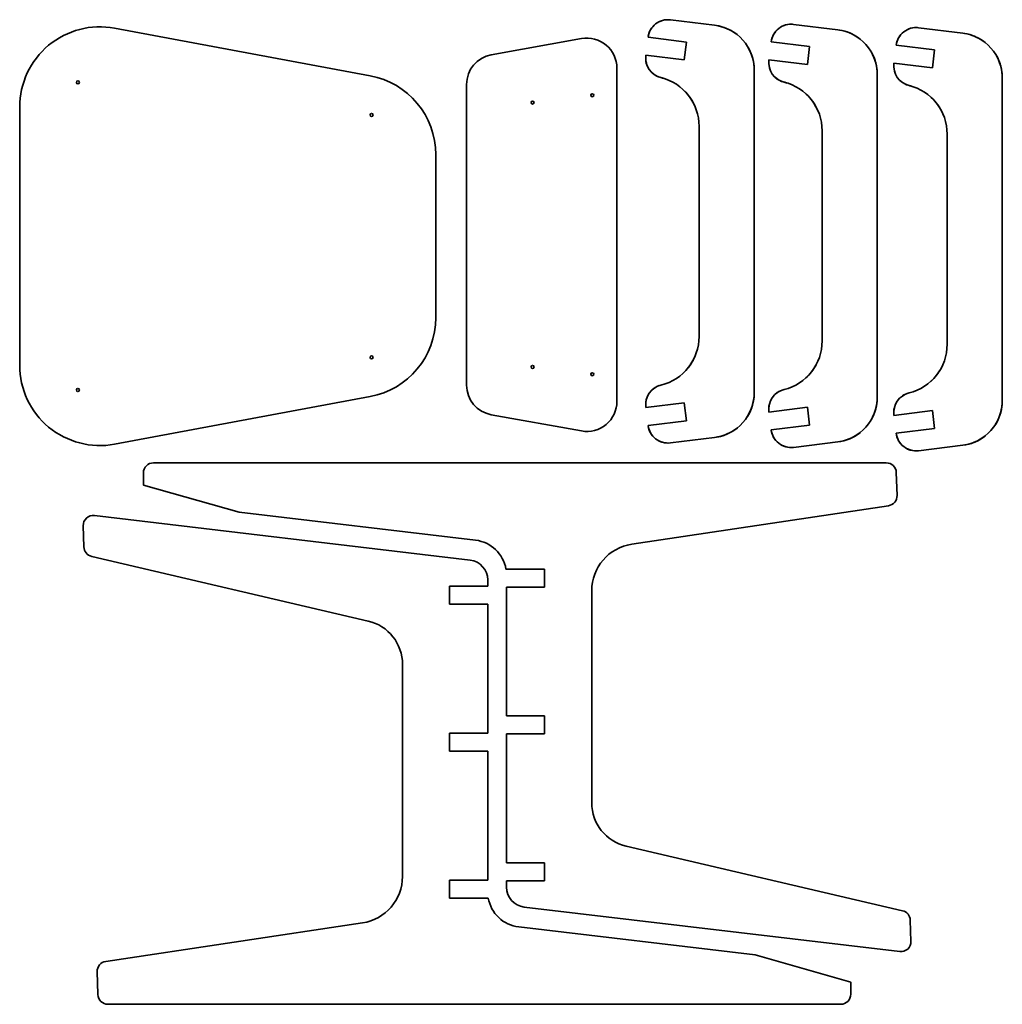
# Model space of a CAD drawing. Extents: x 1408 to 2388, y -401 to 581.
import ezdxf

# ---------------------------------------------------------------- set-up
doc = ezdxf.new("R2010")
doc.units = 0

msp = doc.modelspace()

# ---------------------------------------------------------------- linework, layer by layer
at = {"color": 7, "lineweight": 35}
for p, q in [((2101.378174, 575.122498), (2057.332764, 580.530579)), ((1502.914795, 572.241455), (1757.914795, 524.741455)), ((2224.148438, 570.632813), (2180.103027, 576.040894)), ((2348.835205, 567.271301), (2304.789795, 572.679382)), ((1968.656982, 561.894409), (1878.656982, 545.692078)), ((2073.381592, 558.409851), (2035.044556, 563.117065)), ((2196.151855, 553.920166), (2157.814697, 558.627319)), ((2320.838623, 550.558655), (2282.501465, 555.265808)), ((2032.85083, 545.251221), (2071.187988, 540.544067)), ((2155.621094, 540.761475), (2193.958252, 536.054321)), ((2003.972168, 366.166718), (2003.972168, 532.369019)), ((2140.894043, 530.457947), (2140.894043, 369.548431)), ((2280.307861, 537.400024), (2318.64502, 532.69281)), ((2263.664307, 525.968201), (2263.664307, 365.058716)), ((2388.351074, 522.606689), (2388.351074, 361.697205)), ((1853.972168, 516.166748), (1853.972168, 366.166718)), ((1408.264771, 235.888626), (1408.264771, 493.594299)), ((2085.894043, 369.548431), (2085.894043, 474.351868)), ((2208.664307, 365.058716), (2208.664307, 469.862183)), ((2333.351074, 361.697205), (2333.351074, 466.500671)), ((1823.264771, 446.094269), (1823.264771, 283.388641)), ((1853.972168, 216.166718), (1853.972168, 366.166718)), ((2003.972168, 366.166718), (2003.972168, 199.964401)), ((2085.894043, 369.548431), (2085.894043, 264.744995)), ((2140.894043, 208.638931), (2140.894043, 369.548431)), ((2208.664307, 365.058716), (2208.664307, 260.255249)), ((2263.664307, 204.149216), (2263.664307, 365.058716)), ((2333.351074, 361.697205), (2333.351074, 256.893738)), ((2388.351074, 200.787704), (2388.351074, 361.697205)), ((1757.914795, 204.741455), (1502.914795, 157.241455)), ((2032.85083, 193.845642), (2071.187988, 198.552826)), ((1968.656982, 170.439041), (1878.656982, 186.641357)), ((2155.621094, 189.355927), (2193.958252, 194.06311)), ((2280.307861, 185.994415), (2318.64502, 190.701599)), ((2073.381592, 180.686996), (2035.044556, 175.979813)), ((2196.151855, 176.197281), (2157.814697, 171.490097)), ((2320.838623, 172.83577), (2282.501465, 168.128586)), ((2101.378174, 163.97435), (2057.332764, 158.566269)), ((2224.148438, 159.484634), (2180.103027, 154.076553)), ((2348.835205, 156.123123), (2304.789795, 150.715042)), ((1541.69397, 138.682373), (2272.569092, 138.682373)), ((2283.354248, 106.117691), (2282.639404, 128.992462)), ((1531.69397, 116.449631), (1627.036621, 89.314331)), ((1862.886841, 61.485764), (1627.036621, 89.314331)), ((2274.768555, 95.895966), (2018.711182, 57.480087)), ((1857.44519, 41.670059), (1482.86792, 86.11084)), ((1471.618896, 75.888214), (1472.27832, 54.789505)), ((1480.073853, 45.326797), (1755.804932, -19.117615)), ((1893.27063, 32.708939), (1931.805176, 32.708939)), ((1875.088867, 15.539642), (1837.069336, 15.539642)), ((1893.785645, -113.791061), (1893.785645, 14.708939)), ((1893.785645, 14.708939), (1931.805176, 14.708939)), ((1978.785645, -200.412964), (1978.785645, 11.117706)), ((1875.088867, -2.460358), (1837.069336, -2.460358)), ((1875.088867, -2.460358), (1875.088867, -130.960358)), ((1790.088867, -62.338463), (1790.088867, -273.869141)), ((1893.785645, -113.791061), (1931.805176, -113.791061)), ((1875.088867, -130.960358), (1837.069336, -130.960358)), ((1893.785645, -260.291077), (1893.785645, -131.791061)), ((1893.785645, -131.791061), (1931.805176, -131.791061)), ((1875.088867, -148.960358), (1837.069336, -148.960358)), ((1875.088867, -148.960358), (1875.088867, -277.460358)), ((2288.800781, -308.078217), (2013.06958, -243.633804)), ((1893.785645, -260.291077), (1931.805176, -260.291077)), ((1875.088867, -277.460358), (1837.069336, -277.460358)), ((1893.785645, -278.291077), (1931.805176, -278.291077)), ((1875.603882, -295.460358), (1837.069336, -295.460358)), ((1911.429321, -304.421478), (2286.006592, -348.862244)), ((1494.106079, -358.6474), (1750.16333, -320.231506)), ((2297.255615, -338.639648), (2296.596191, -317.540924)), ((1905.987671, -324.237183), (2141.837891, -352.065735)), ((2237.18042, -379.20105), (2141.837891, -352.065735)), ((1485.520264, -368.86911), (1486.235229, -391.743896)), ((2227.18042, -401.433777), (1496.30542, -401.433777))]:
    msp.add_line(p, q, dxfattribs=at)
at = {"color": 7, "lineweight": 35, "ltscale": 0.449999}
msp.add_line((2071.187988, 540.544067), (2073.381592, 558.409851), dxfattribs=at)
at = {"color": 7, "lineweight": 35, "ltscale": 0.45}
for p, q in [((2193.958252, 536.054321), (2196.151855, 553.920166)), ((2318.64502, 532.69281), (2320.838623, 550.558655)), ((2071.187988, 198.552826), (2073.381592, 180.686996)), ((2193.958252, 194.06311), (2196.151855, 176.197281)), ((2318.64502, 190.701599), (2320.838623, 172.83577)), ((1931.805176, 32.708939), (1931.805176, 14.708939)), ((1837.069336, 15.539642), (1837.069336, -2.460358)), ((1931.805176, -113.791061), (1931.805176, -131.791061)), ((1837.069336, -148.960358), (1837.069336, -130.960358)), ((1931.805176, -278.291077), (1931.805176, -260.291077)), ((1837.069336, -295.460358), (1837.069336, -277.460358))]:
    msp.add_line(p, q, dxfattribs=at)
at = {"color": 7, "lineweight": 35, "ltscale": 0.012461}
msp.add_line((2032.85083, 545.251221), (2032.790161, 544.75647), dxfattribs=at)
at = {"color": 7, "lineweight": 35, "ltscale": 0.012462}
for p, q in [((2155.621094, 540.761475), (2155.560303, 540.266724)), ((2032.85083, 193.845642), (2032.790161, 194.340408)), ((2155.621094, 189.355927), (2155.560303, 189.850693)), ((2280.307861, 185.994415), (2280.24707, 186.489182))]:
    msp.add_line(p, q, dxfattribs=at)
at = {"color": 7, "lineweight": 35, "ltscale": 0.012463}
msp.add_line((2280.307861, 537.400024), (2280.24707, 536.905212), dxfattribs=at)
at = {"color": 7, "lineweight": 35, "ltscale": 0.001947}
for p, q in [((2218.702148, 138.682068), (2218.624268, 138.682373)), ((1550.172363, -401.433472), (1550.250244, -401.433777))]:
    msp.add_line(p, q, dxfattribs=at)
at = {"color": 7, "lineweight": 35, "ltscale": 0.305819}
msp.add_line((1531.69397, 128.682373), (1531.69397, 116.449631), dxfattribs=at)
at = {"color": 7, "lineweight": 35, "ltscale": 0.156742}
for p, q in [((1875.088867, 21.809341), (1875.088867, 15.539642)), ((1893.785645, -284.56076), (1893.785645, -278.291077))]:
    msp.add_line(p, q, dxfattribs=at)
at = {"color": 7, "lineweight": 35, "ltscale": 0.305818}
msp.add_line((2237.18042, -391.433777), (2237.18042, -379.20105), dxfattribs=at)
at = {"color": 7, "lineweight": 35}
for centre in [(1466.264771, 518.169556), (1979.387451, 505.315857), (1919.828125, 498.057251), (1759.264771, 485.623322), (1759.264771, 243.859589), (1919.828125, 234.276169), (1979.387451, 227.017578), (1466.264771, 211.313324)]:
    msp.add_circle(centre, 1.5, dxfattribs=at)
for centre, radius, start, end in [((2054.895508, 560.679688), 20, 83.000001, 173.000004), ((2054.89209, 560.699463), 19.980516, 86.074618, 112.504663), ((1488.264771, 493.594299), 80, 79.448194, 180.000009), ((2054.876465, 560.688171), 19.979744, 143.687837, 169.049381), ((2095.894043, 530.457947), 45, 0, 83.000001), ((2095.906982, 530.488647), 44.967561, 54.233768, 80.481567), ((2177.665771, 556.189941), 20, 83.000001, 173.000004), ((2177.662354, 556.209717), 19.980516, 86.074618, 112.504663), ((2218.664307, 525.968201), 45, 0, 83.000001), ((2218.677246, 525.998962), 44.967561, 54.233768, 80.481567), ((2302.352539, 552.82843), 20, 83.000001, 173.000004), ((2302.349121, 552.848267), 19.980516, 86.074618, 112.504663), ((1973.972168, 532.369019), 30, 360, 100.205398), ((2177.646729, 556.198486), 19.979744, 143.687837, 169.049381), ((2302.333496, 552.836914), 19.979744, 143.687837, 169.049381), ((2343.351074, 522.606689), 45, 0, 83.000001), ((2343.364014, 522.637451), 44.967561, 54.233768, 80.481567), ((2095.922119, 530.465576), 44.971781, 359.990212, 29.800675), ((2095.922119, 530.465637), 44.971749, 359.990202, 29.381889), ((1883.972168, 516.166748), 30, 100.205398, 180.000005), ((2052.65625, 542.316528), 20.015448, 172.998078, 180.794647), ((2052.625488, 542.31665), 19.984508, 177.753733, 200.688501), ((2052.641113, 542.319092), 20, 173.000004, 256.158127), ((2175.426514, 537.826782), 20.015448, 172.998078, 180.794647), ((2175.411377, 537.829346), 20, 173.000004, 256.158127), ((2218.692383, 525.975891), 44.971781, 359.990212, 29.800675), ((2218.692383, 525.975891), 44.971749, 359.990202, 29.381889), ((2343.37915, 522.61438), 44.971781, 359.990212, 29.800675), ((2343.37915, 522.61438), 44.971749, 359.990202, 29.381889), ((2175.395508, 537.826904), 19.984508, 177.753733, 200.688501), ((2300.113281, 534.465271), 20.015448, 172.998078, 180.794647), ((2300.08252, 534.465393), 19.984508, 177.753733, 200.688501), ((2300.098145, 534.467834), 20, 173.000004, 256.158127), ((1743.264771, 446.094269), 80, 0.00001, 79.448194), ((2052.63501, 542.308105), 19.987806, 227.041106, 256.167608), ((2052.63501, 542.308105), 19.987806, 227.043893, 256.167608), ((2035.882446, 474.303345), 50.049888, 72.398974, 76.158535), ((2035.894043, 474.351868), 50, 360, 76.158126), ((2035.880127, 474.294556), 50.058994, 73.596306, 76.158324), ((2175.405273, 537.818359), 19.987806, 227.041106, 256.167608), ((2175.405273, 537.818359), 19.987806, 227.043893, 256.167608), ((2035.872803, 474.335205), 50.026489, 27.236351, 49.682174), ((2158.664307, 469.862183), 50, 360, 76.158126), ((2158.650391, 469.80484), 50.058994, 73.596306, 76.158324), ((2158.652832, 469.81366), 50.049888, 72.398974, 76.158535), ((2300.092041, 534.456848), 19.987806, 227.041106, 256.167608), ((2300.092041, 534.456848), 19.987806, 227.043893, 256.167608), ((2283.351074, 466.500671), 50, 360, 76.158126), ((2283.337158, 466.443329), 50.058994, 73.596306, 76.158324), ((2283.3396, 466.452148), 50.049888, 72.398974, 76.158535), ((2158.643066, 469.84549), 50.026489, 27.236351, 49.682174), ((2283.329834, 466.483978), 50.026489, 27.236351, 49.682174), ((1743.264771, 283.388641), 80, 280.551793, 0.00001), ((2035.894043, 264.744995), 50, 283.841874, 360), ((2158.664307, 260.255249), 50, 283.841874, 360), ((2283.351074, 256.893738), 50, 283.841874, 360), ((1488.264771, 235.888626), 80, 180.000009, 280.551793), ((2035.871826, 264.76239), 50.027692, 312.382172, 331.515637), ((2158.64209, 260.272675), 50.027692, 312.382172, 331.515637), ((2283.328857, 256.911163), 50.027692, 312.382172, 331.515637), ((1883.972168, 216.166718), 30, 180.000005, 259.794602), ((2052.641113, 196.777802), 20, 103.841873, 186.999996), ((2052.632813, 196.792175), 19.983853, 109.205163, 129.664106), ((2095.894043, 208.638931), 45, 276.999999, 360), ((2095.921631, 208.631348), 44.972254, 328.200668, 0.009661), ((2095.921875, 208.631271), 44.97187, 329.649614, 0.009762), ((2175.411377, 192.288086), 20, 103.841873, 186.999996), ((2175.403076, 192.30246), 19.983853, 109.205163, 129.664106), ((2300.098145, 188.926575), 20, 103.841873, 186.999996), ((2300.089844, 188.940948), 19.983853, 109.205163, 129.664106), ((1973.972168, 199.964401), 30, 259.794602, 360), ((2052.655762, 196.780319), 20.014963, 179.039503, 187.001991), ((2052.625244, 196.780243), 19.984321, 160.908137, 182.533258), ((2175.395508, 192.290527), 19.984321, 160.908137, 182.533258), ((2218.664307, 204.149216), 45, 276.999999, 360), ((2218.691895, 204.141632), 44.972254, 328.200668, 0.009661), ((2218.692139, 204.141556), 44.97187, 329.649614, 0.009762), ((2343.351074, 200.787704), 45, 276.999999, 360), ((2343.378662, 200.780121), 44.972254, 328.200668, 0.009661), ((2343.378906, 200.780045), 44.97187, 329.649614, 0.009762), ((2175.426025, 192.290604), 20.014963, 179.039503, 187.001991), ((2300.112793, 188.929092), 20.014963, 179.039503, 187.001991), ((2300.082275, 188.929016), 19.984321, 160.908137, 182.533258), ((2054.895508, 178.417191), 20, 186.999996, 276.999999), ((2054.877441, 178.409134), 19.980795, 189.967973, 218.176094), ((2095.905029, 208.612137), 44.971873, 276.990238, 307.364042), ((2095.905029, 208.612518), 44.972265, 276.990341, 308.824709), ((2177.665771, 173.927475), 20, 186.999996, 276.999999), ((2177.647705, 173.919418), 19.980795, 189.967973, 218.176094), ((2218.675293, 204.122421), 44.971873, 276.990238, 307.364042), ((2218.675293, 204.122803), 44.972265, 276.990341, 308.824709), ((2302.352539, 170.565964), 20, 186.999996, 276.999999), ((2302.334473, 170.557907), 19.980795, 189.967973, 218.176094), ((2054.892578, 178.400482), 19.983644, 244.255929, 277.013837), ((2054.892578, 178.400528), 19.983693, 244.847423, 277.013782), ((2343.362061, 200.76091), 44.971873, 276.990238, 307.364042), ((2343.362061, 200.761292), 44.972265, 276.990341, 308.824709), ((2177.662842, 173.910767), 19.983644, 244.255929, 277.013837), ((2177.662842, 173.910812), 19.983693, 244.847423, 277.013782), ((2302.349609, 170.549255), 19.983644, 244.255929, 277.013837), ((2302.349609, 170.549301), 19.983693, 244.847423, 277.013782), ((1541.69397, 128.682373), 10, 90.000003, 180.000005), ((1858.785645, 26.726898), 35, 9.841058, 83.270641), ((2025.66687, 11.117706), 46.881257, 98.532364, 180.000005), ((1855.088867, 21.809341), 20, 0, 83.233915), ((1745.703247, -62.338463), 44.38564, 360, 76.84486), ((2023.171265, -200.412964), 44.38564, 180.000005, 256.844862), ((1743.207642, -273.869141), 46.881257, 278.532359, 360), ((1913.785645, -284.56076), 20, 180.000005, 263.233916), ((1910.088867, -289.478333), 35, 189.841054, 263.270642), ((2227.18042, -391.433777), 10, 269.999997, 360)]:
    msp.add_arc(centre, radius, start, end, dxfattribs=at)
for centre, major_axis, ratio, start_param, end_param in [((2272.569092, 128.682434), (10.075073, -0.003014), 0.992545, 0.0313093987, 1.5710976602), ((2273.284668, 105.785355), (9.96521, 1.491127), 0.992452, 4.7127793703, 6.1667753084), ((1481.689819, 76.180359), (10.005981, -1.192612), 0.992386, 1.5713428102, 3.2903409385), ((1482.349854, 55.064529), (9.817749, -2.286575), 0.992032, 3.3996834287, 4.7116024734), ((2286.524658, -317.815948), (9.817749, -2.286583), 0.992032, 0.2580907752, 1.5700098199), ((2287.18457, -338.931763), (10.005981, -1.192612), 0.992386, 4.7129354638, 6.4319335921), ((1495.589844, -368.536774), (9.96521, 1.491135), 0.992452, 1.5711867167, 3.0251826548), ((1496.30542, -391.433838), (10.075073, -0.003021), 0.992545, 3.1729020523, 4.7126903138)]:
    msp.add_ellipse(centre, major_axis=major_axis, ratio=ratio, start_param=start_param, end_param=end_param, dxfattribs=at)

doc.saveas('drawing.dxf')
